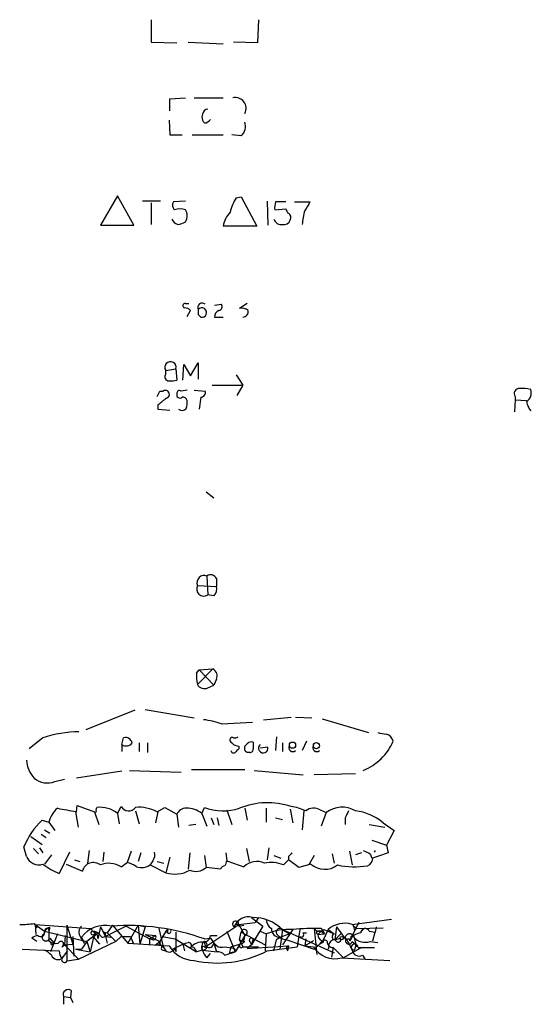
# Model space of a CAD drawing. Extents: x 20 to 1039, y 14 to 804.
# Drawn here: x 927 to 978, y 509 to 606 of the extents above; entities that cross this region are included whole.
import ezdxf

# ---------------------------------------------------------------- set-up
doc = ezdxf.new("R2010")
doc.units = 0
doc.header["$MEASUREMENT"] = 0
doc.layers.add('MAIN', color=5, linetype='CONTINUOUS')

msp = doc.modelspace()

# ---------------------------------------------------------------- linework, layer by layer
at = {"layer": 'MAIN'}
for p, q in [((940.2233, 605.7899), (940.2233, 603.5886)), ((950.8067, 605.7899), (950.722, 603.5039)), ((940.2233, 603.5886), (942.7633, 603.5039)), ((943.864, 603.5886), (947.3353, 603.4193)), ((950.722, 603.5039), (948.3513, 603.5886)), ((942.086, 598.0006), (943.61, 598.0853)), ((942.086, 596.8153), (942.086, 598.0006)), ((944.4567, 598.0853), (947.3353, 598.0853)), ((945.3033, 596.4766), (945.2187, 596.2226)), ((942.0013, 595.8839), (942.086, 594.4446)), ((942.086, 594.4446), (943.2713, 594.4446)), ((944.2873, 594.4446), (947.3353, 594.4446)), ((949.1133, 594.3599), (948.182, 594.4446)), ((936.9213, 588.4333), (935.228, 585.5546)), ((938.53, 585.5546), (936.9213, 588.4333)), ((941.1547, 587.9253), (939.3767, 587.9253)), ((940.2233, 587.7559), (940.2233, 585.6393)), ((943.61, 587.9253), (942.4247, 587.8406)), ((948.6053, 588.2639), (949.1133, 588.3486)), ((949.1133, 588.3486), (950.6373, 585.4699)), ((951.6533, 587.9253), (951.738, 585.5546)), ((953.516, 587.8406), (952.5, 587.8406)), ((954.3627, 587.8406), (955.8867, 587.8406)), ((952.4153, 587.0786), (953.516, 587.1633)), ((935.228, 585.5546), (938.53, 585.5546)), ((950.6373, 585.4699), (947.3353, 585.4699)), ((943.61, 577.8499), (943.9487, 577.8499)), ((949.706, 577.8499), (948.944, 577.3419)), ((943.7793, 576.5799), (944.118, 577.1726)), ((946.4887, 577.6806), (947.166, 577.7653)), ((944.88, 576.7493), (945.134, 576.4953)), ((946.4887, 576.4953), (947.3353, 576.4953)), ((944.118, 570.7379), (944.88, 572.0079)), ((944.88, 572.0079), (944.88, 570.3993)), ((941.6627, 571.2459), (942.6787, 571.4153)), ((941.6627, 570.9073), (941.6627, 571.2459)), ((942.6787, 571.4153), (942.7633, 570.3146)), ((943.356, 570.3146), (943.4407, 571.8386)), ((943.4407, 571.8386), (944.118, 570.7379)), ((948.6053, 570.8226), (949.2827, 569.8066)), ((941.07, 569.2139), (941.4087, 569.2139)), ((943.7793, 569.2986), (943.1867, 569.2139)), ((944.4567, 569.2986), (945.5573, 569.2139)), ((946.2347, 569.8066), (949.2827, 569.8066)), ((949.2827, 569.8066), (948.69, 568.7906)), ((945.134, 568.6213), (944.9647, 567.4359)), ((976.122, 568.3673), (976.0373, 567.1819)), ((976.122, 568.7059), (976.122, 568.3673)), ((976.122, 568.3673), (977.2227, 568.2826)), ((940.9007, 567.8593), (940.9007, 567.4359)), ((940.9007, 567.4359), (942.086, 567.3513)), ((945.642, 559.3079), (946.404, 558.7153)), ((945.7267, 551.0106), (945.8113, 549.1479)), ((946.658, 550.7566), (946.658, 549.9946)), ((944.7953, 550.0793), (946.658, 549.9946)), ((946.404, 549.0633), (945.8113, 549.1479)), ((944.7107, 541.4433), (944.9647, 541.7819)), ((946.3193, 541.8666), (944.7953, 540.3426)), ((944.9647, 541.7819), (946.3193, 541.8666)), ((944.9647, 541.7819), (946.404, 540.2579)), ((945.8113, 540.0039), (946.404, 540.2579)), ((946.658, 540.8506), (946.404, 540.2579)), ((938.6147, 537.8026), (933.7887, 535.8553)), ((939.6307, 537.8873), (944.4567, 537.0406)), ((951.3147, 536.8713), (954.024, 537.1253)), ((954.4473, 537.1253), (956.056, 537.0406)), ((947.166, 536.4479), (950.214, 536.6173)), ((957.072, 536.9559), (961.644, 535.6013)), ((952.5847, 535.1779), (952.5, 533.8233)), ((929.5553, 535.0933), (928.2007, 533.9926)), ((937.3447, 534.4159), (937.514, 535.0933)), ((937.3447, 534.4159), (937.3447, 533.7386)), ((939.038, 534.5853), (939.038, 533.7386)), ((939.8847, 534.5853), (939.8847, 533.6539)), ((948.8593, 534.2466), (948.8593, 533.9926)), ((951.738, 534.1619), (950.976, 534.0773)), ((953.1773, 534.5853), (953.1773, 533.7386)), ((955.548, 534.7546), (955.1247, 533.8233)), ((949.96, 533.6539), (949.706, 533.6539)), ((937.3447, 531.7913), (932.8573, 531.1139)), ((938.1067, 531.8759), (943.1867, 531.7066)), ((944.2027, 531.9606), (949.452, 531.9606)), ((950.3833, 531.8759), (955.2093, 531.4526)), ((960.374, 531.5373), (956.31, 531.4526)), ((930.7407, 530.7753), (931.672, 531.0293)), ((932.8573, 527.8119), (932.942, 528.4046)), ((932.942, 528.4046), (934.6353, 527.8119)), ((932.7727, 527.8119), (933.0267, 526.2879)), ((934.6353, 527.8119), (935.0587, 526.5419)), ((934.8047, 527.9813), (934.8893, 528.2353)), ((936.9213, 527.6426), (937.26, 528.3199)), ((936.9213, 527.6426), (937.0907, 526.6266)), ((938.6993, 527.8966), (939.038, 526.6266)), ((940.9007, 527.8119), (940.6467, 526.7113)), ((940.816, 527.8119), (941.578, 528.2353)), ((941.578, 528.2353), (942.7633, 527.5579)), ((942.7633, 527.5579), (942.9327, 526.2879)), ((945.2187, 527.6426), (945.4727, 528.2353)), ((945.2187, 527.6426), (945.7267, 526.3726)), ((947.674, 527.9813), (948.182, 526.5419)), ((949.452, 528.1506), (949.706, 526.9653)), ((951.5687, 528.1506), (951.5687, 526.7959)), ((953.9393, 528.0659), (954.1933, 526.7113)), ((955.294, 527.8966), (955.1247, 526.0339)), ((956.9027, 527.9813), (957.4953, 527.7273)), ((957.4953, 527.7273), (956.9873, 526.3726)), ((929.4707, 526.9653), (930.148, 526.7959)), ((930.148, 526.7959), (930.7407, 525.9493)), ((944.626, 526.5419), (943.9487, 526.4573)), ((946.15, 527.2193), (946.404, 526.5419)), ((946.7427, 527.2193), (946.912, 526.4573)), ((952.5, 527.2193), (953.1773, 527.0499)), ((959.358, 527.2193), (959.358, 526.5419)), ((961.7287, 526.5419), (963.2527, 526.2879)), ((963.0833, 526.7113), (964.184, 525.9493)), ((929.386, 525.6106), (929.894, 525.2719)), ((929.7247, 526.0339), (930.2327, 525.6953)), ((964.184, 525.9493), (963.422, 524.5099)), ((928.37, 525.3566), (929.4707, 524.5946)), ((961.9827, 525.0179), (963.422, 524.5099)), ((963.422, 524.5099), (963.5913, 523.7479)), ((927.9467, 523.4093), (927.6927, 524.3406)), ((928.624, 524.1713), (929.132, 523.6633)), ((929.2167, 524.2559), (929.5553, 523.7479)), ((930.402, 523.5786), (929.7247, 522.6473)), ((932.18, 523.8326), (931.164, 521.7159)), ((934.1273, 524.0019), (933.958, 522.7319)), ((935.5667, 523.8326), (935.482, 522.9013)), ((938.276, 523.9173), (937.8527, 522.8166)), ((939.2073, 523.7479), (938.9533, 522.9013)), ((944.0333, 523.7479), (943.864, 522.1393)), ((945.4727, 523.4939), (945.642, 522.3086)), ((947.5893, 523.7479), (947.674, 522.9859)), ((949.6213, 524.1713), (949.8753, 522.9013)), ((951.8227, 524.2559), (951.6533, 523.0706)), ((952.3307, 523.4939), (953.008, 523.2399)), ((956.31, 523.4939), (955.802, 522.6473)), ((958.088, 523.6633), (958.2573, 522.7319)), ((959.7813, 523.9173), (960.0353, 522.5626)), ((960.9667, 523.7479), (960.374, 523.5786)), ((961.8133, 523.6633), (961.9827, 523.2399)), ((931.8413, 522.6473), (933.45, 521.9699)), ((932.688, 523.0706), (933.196, 522.9013)), ((937.26, 522.3933), (937.8527, 522.8166)), ((940.3927, 522.9859), (940.1387, 522.5626)), ((940.1387, 522.5626), (941.6627, 521.8006)), ((940.816, 522.9013), (941.4933, 522.7319)), ((942.086, 523.3246), (941.6627, 521.8006)), ((947.674, 522.9859), (949.3673, 522.3933)), ((953.262, 522.5626), (953.77, 523.0706)), ((953.77, 523.4093), (953.77, 523.0706)), ((954.786, 522.3086), (953.77, 523.0706)), ((955.9713, 522.6473), (954.786, 522.3086)), ((947.0813, 522.1393), (945.642, 522.3086)), ((928.7087, 516.8053), (928.9627, 516.3819)), ((928.7933, 516.7206), (929.7247, 516.0433)), ((928.7933, 516.7206), (934.2967, 516.2973)), ((928.7933, 516.7206), (928.878, 515.7046)), ((928.7933, 516.7206), (928.878, 515.7046)), ((945.7267, 514.6039), (948.8593, 516.7206)), ((948.8593, 516.7206), (950.468, 516.8899)), ((948.8593, 516.7206), (949.452, 515.6199)), ((950.1293, 517.3979), (951.23, 516.5513)), ((950.8067, 517.3979), (950.468, 516.8899)), ((960.7127, 516.8899), (959.7813, 515.1119)), ((960.0353, 516.7206), (963.93, 517.2286)), ((929.7247, 516.0433), (929.64, 515.7893)), ((929.7247, 516.0433), (929.64, 515.7893)), ((929.7247, 516.0433), (933.8733, 515.0273)), ((930.0633, 516.3819), (930.148, 516.0433)), ((930.2327, 516.3819), (930.148, 516.0433)), ((930.148, 516.0433), (930.148, 515.1119)), ((930.148, 516.0433), (930.148, 515.1119)), ((930.9947, 515.7893), (930.3173, 514.0113)), ((931.926, 516.6359), (932.5187, 514.7733)), ((931.926, 516.6359), (931.926, 513.0799)), ((934.8893, 515.7893), (933.8733, 515.0273)), ((934.466, 516.0433), (934.8893, 515.7893)), ((934.5507, 515.4506), (934.8893, 515.7893)), ((934.6353, 515.7893), (934.8893, 515.7893)), ((934.8893, 515.7893), (934.974, 515.2813)), ((935.228, 516.4666), (934.974, 515.2813)), ((935.228, 516.4666), (935.736, 515.5353)), ((935.5667, 515.9586), (935.9053, 515.8739)), ((937.768, 516.5513), (935.736, 515.5353)), ((936.4133, 516.6359), (935.9053, 515.8739)), ((935.9053, 515.8739), (936.752, 515.0273)), ((936.4133, 516.6359), (937.9373, 514.8579)), ((937.768, 516.5513), (940.054, 515.2813)), ((938.9533, 516.6359), (937.9373, 514.8579)), ((938.9533, 516.6359), (939.6307, 516.4666)), ((938.9533, 516.6359), (939.1227, 514.7733)), ((939.6307, 516.4666), (939.1227, 514.7733)), ((940.9853, 516.3819), (940.9853, 516.2973)), ((940.9853, 516.2973), (941.4087, 514.5193)), ((941.6627, 516.0433), (941.07, 515.0273)), ((941.832, 515.8739), (941.6627, 516.0433)), ((941.832, 516.2126), (941.832, 515.8739)), ((942.6787, 515.9586), (942.6787, 514.0113)), ((947.674, 516.0433), (948.5207, 514.0113)), ((948.8593, 516.5513), (949.3673, 516.6359)), ((948.944, 515.1966), (949.1133, 515.9586)), ((949.1133, 515.9586), (951.484, 514.6886)), ((951.23, 516.5513), (950.1293, 514.6886)), ((950.976, 516.0433), (951.5687, 515.7893)), ((951.5687, 515.7893), (951.484, 514.0959)), ((952.5847, 515.7893), (952.9233, 515.4506)), ((953.1773, 516.2126), (952.9233, 514.2653)), ((952.9233, 515.4506), (953.8547, 515.7893)), ((953.1773, 516.2126), (953.8547, 515.7893)), ((954.1933, 516.2126), (953.1773, 514.6886)), ((953.1773, 516.2126), (958.2573, 513.9266)), ((954.8707, 516.2126), (954.6167, 514.5193)), ((955.2093, 515.8739), (955.548, 515.8739)), ((956.31, 516.2973), (956.564, 513.7573)), ((956.4793, 515.8739), (956.6487, 515.7046)), ((956.9873, 516.0433), (956.6487, 515.7046)), ((956.6487, 515.7046), (957.326, 515.7893)), ((956.9873, 516.2973), (957.326, 515.7893)), ((956.9873, 516.0433), (957.326, 515.7893)), ((957.6647, 516.2126), (957.1567, 515.1119)), ((957.2413, 516.2126), (958.2573, 515.7893)), ((957.6647, 516.2126), (958.2573, 515.7893)), ((958.5113, 516.4666), (958.342, 515.1966)), ((959.0193, 515.8739), (958.342, 515.1966)), ((958.5113, 516.4666), (959.358, 515.2813)), ((959.9507, 515.7893), (960.2047, 515.5353)), ((960.12, 516.6359), (960.4587, 516.2973)), ((960.2893, 516.1279), (960.4587, 516.2973)), ((960.4587, 516.2973), (963.0833, 516.3819)), ((961.2207, 516.2973), (960.9667, 516.0433)), ((961.7287, 516.0433), (962.3213, 515.9586)), ((962.0673, 515.1119), (962.3213, 515.9586)), ((962.406, 516.4666), (962.3213, 515.9586)), ((928.9627, 515.0273), (928.4547, 515.3659)), ((930.2327, 515.3659), (930.656, 514.8579)), ((930.402, 514.6886), (930.656, 514.8579)), ((931.7567, 515.6199), (931.672, 514.6886)), ((931.672, 514.6886), (932.5187, 514.7733)), ((932.5187, 515.5353), (932.5187, 514.7733)), ((932.5187, 515.5353), (932.5187, 514.7733)), ((932.5187, 515.5353), (932.6033, 513.5879)), ((936.752, 515.0273), (933.0267, 513.2493)), ((933.2807, 515.4506), (933.6193, 514.8579)), ((933.3653, 515.4506), (933.6193, 514.8579)), ((933.8733, 515.0273), (933.3653, 514.2653)), ((933.8733, 515.0273), (934.212, 514.0113)), ((934.5507, 515.4506), (934.212, 514.0113)), ((934.5507, 515.4506), (935.1433, 514.7733)), ((935.736, 515.5353), (935.9053, 514.8579)), ((935.736, 515.5353), (936.3287, 515.4506)), ((937.26, 515.5353), (936.752, 515.0273)), ((937.26, 515.5353), (938.1913, 515.5353)), ((937.9373, 514.8579), (942.0013, 514.6039)), ((938.1913, 515.5353), (938.4453, 514.8579)), ((939.6307, 515.7046), (940.6467, 515.6199)), ((939.6307, 515.7046), (941.07, 515.0273)), ((940.054, 515.2813), (940.6467, 515.6199)), ((940.3927, 515.1966), (940.054, 515.2813)), ((940.054, 515.2813), (940.054, 514.6886)), ((940.6467, 514.6886), (941.07, 515.0273)), ((941.324, 515.5353), (942.594, 515.2813)), ((942.34, 514.2653), (943.356, 514.7733)), ((942.594, 515.2813), (944.7107, 514.0113)), ((943.356, 514.7733), (943.5253, 514.0959)), ((945.4727, 515.2813), (946.0653, 515.3659)), ((946.0653, 515.6199), (946.7427, 515.6199)), ((946.0653, 515.3659), (946.404, 514.8579)), ((946.0653, 515.3659), (946.404, 514.8579)), ((946.404, 514.8579), (946.8273, 514.5193)), ((946.404, 514.8579), (946.658, 514.0113)), ((948.0973, 514.5193), (949.2827, 514.8579)), ((949.452, 515.6199), (948.944, 514.6886)), ((948.944, 515.1966), (949.2827, 514.5193)), ((949.452, 515.6199), (949.2827, 514.8579)), ((949.452, 515.0273), (949.2827, 514.8579)), ((949.96, 515.0273), (950.1293, 514.6886)), ((950.1293, 514.6886), (950.2987, 515.1966)), ((950.2987, 515.1966), (950.1293, 514.6886)), ((952.3307, 514.0959), (952.5847, 515.1966)), ((952.9233, 515.4506), (952.5847, 515.1966)), ((953.1773, 515.2813), (953.6007, 515.1966)), ((953.6007, 515.1966), (956.31, 514.2653)), ((955.4633, 515.2813), (955.3787, 514.6039)), ((956.2253, 515.1119), (955.3787, 514.6039)), ((956.818, 514.7733), (956.31, 514.2653)), ((957.072, 515.1119), (956.818, 514.7733)), ((957.1567, 514.9426), (956.818, 514.7733)), ((958.342, 515.1966), (958.85, 515.3659)), ((958.5113, 515.0273), (958.342, 515.1966)), ((959.7813, 515.2813), (959.7813, 515.1119)), ((959.9507, 515.2813), (959.7813, 515.1119)), ((960.0353, 515.0273), (960.374, 514.7733)), ((960.2047, 515.5353), (960.4587, 514.5193)), ((961.8133, 515.0273), (962.5753, 514.9426)), ((927.5233, 514.2653), (931.164, 514.0959)), ((931.418, 514.5193), (931.672, 514.6886)), ((931.5027, 513.4186), (932.0107, 514.0959)), ((931.672, 514.6886), (933.0267, 513.3339)), ((932.7727, 514.2653), (933.3653, 514.2653)), ((932.7727, 514.2653), (934.212, 514.0113)), ((941.4087, 514.5193), (941.6627, 514.0959)), ((941.4087, 514.1806), (941.6627, 514.0959)), ((942.594, 514.3499), (942.6787, 514.0113)), ((944.5413, 514.2653), (944.7107, 514.0113)), ((945.3033, 514.1806), (944.7107, 514.0113)), ((945.3033, 514.1806), (946.7427, 514.0113)), ((945.5573, 514.4346), (945.7267, 514.6039)), ((945.7267, 513.4186), (946.0653, 513.8419)), ((947.5047, 513.6726), (948.5207, 514.0113)), ((948.0973, 514.5193), (947.928, 513.8419)), ((948.436, 514.3499), (948.5207, 514.0113)), ((948.944, 514.6886), (948.5207, 514.0113)), ((949.2827, 514.5193), (950.8067, 514.5193)), ((950.1293, 514.6886), (949.706, 514.3499)), ((949.706, 514.3499), (953.77, 514.6039)), ((951.6533, 514.0959), (954.6167, 514.5193)), ((953.6007, 514.2653), (953.6853, 514.0959)), ((953.77, 514.6039), (953.6853, 514.0959)), ((955.3787, 514.6039), (956.2253, 514.5193)), ((957.7493, 514.6039), (957.6647, 514.2653)), ((958.1727, 514.4346), (958.0033, 513.5033)), ((958.1727, 514.4346), (959.1887, 513.4186)), ((960.9667, 514.4346), (959.1887, 513.4186)), ((960.12, 514.1806), (959.9507, 514.4346)), ((960.2893, 514.1806), (960.12, 514.1806)), ((960.628, 514.4346), (962.2367, 514.4346)), ((931.418, 513.5033), (931.3333, 513.2493)), ((931.5027, 513.4186), (931.418, 513.5033)), ((933.0267, 513.2493), (931.926, 513.0799)), ((959.0193, 513.4186), (963.7607, 513.1646)), ((961.0513, 513.6726), (961.3053, 513.3339)), ((932.3493, 510.2013), (932.2647, 509.5239)), ((931.5873, 509.6086), (931.5873, 508.8466)), ((931.5873, 509.6086), (932.2647, 509.5239)), ((932.2647, 509.5239), (932.5187, 509.0159))]:
    msp.add_line(p, q, dxfattribs=at)
for centre, radius in [((954.1615, 534.3631), 0.3085), ((956.5249, 534.3118), 0.3002), ((959.0193, 515.366), 0.1693)]:
    msp.add_circle(centre, radius, dxfattribs=at)
for centre, radius, start, end in [((948.5402, 597.075), 1.0467, 330.603477, 105.147573), ((946.1748, 596.2816), 0.9579, 183.531189, 222.867946), ((945.8537, 596.4342), 0.552, 94.405074, 175.594926), ((945.4867, 596.2932), 0.6634, 268.790861, 330.707168), ((948.2664, 595.2913), 1.2589, 312.279506, 19.648313), ((942.957, 587.514), 0.6245, 148.468229, 224.202024), ((953.3506, 585.4685), 5.5075, 149.498165, 165.745502), ((953.9835, 587.29), 1.5824, 159.637627, 187.677432), ((1167.3259, 460.4063), 246.8725, 148.922651, 149.151814), ((943.0596, 585.4274), 1.7405, 71.565051, 108.431826), ((942.6788, 586.486), 1.1038, 327.523632, 32.471989), ((949.8761, 585.0461), 2.5759, 136.335438, 170.530364), ((954.0661, 587.2054), 0.5517, 184.376403, 237.539959), ((953.5159, 586.3166), 0.4937, 329.040224, 59.024302), ((960.1821, 585.3921), 5.0634, 161.557895, 177.201674), ((943.0595, 586.4858), 0.8725, 202.826965, 255.97172), ((942.764, 587.1614), 1.5244, 273.158773, 303.708832), ((953.0373, 586.3653), 0.7394, 197.146024, 280.914795), ((953.3366, 586.2501), 0.6312, 255.382563, 342.71908), ((943.5677, 577.6382), 0.2158, 78.700477, 258.66924), ((945.2504, 577.4689), 0.4266, 44.002909, 209.738217), ((943.466, 576.4697), 0.9587, 47.151439, 86.453861), ((1071.8799, 577.0033), 127.0002, 179.885409, 180.114592), ((945.2297, 576.9505), 0.4652, 258.127202, 138.738765), ((947.1355, 576.562), 0.6502, 110.104314, 185.887705), ((946.8414, 577.5536), 0.3875, 280.497939, 33.11188), ((949.1981, 576.4106), 0.9653, 52.12814, 105.261365), ((949.2288, 577.0649), 0.5721, 275.405678, 10.850351), ((942.1337, 571.5525), 0.562, 345.869797, 213.062333), ((942.0013, 570.6532), 0.4233, 143.113861, 270), ((942.1707, 572.176), 1.9535, 265.025178, 287.659526), ((813.943, 632.4599), 141.9906, 333.320357, 333.54954), ((941.6416, 568.907), 0.3853, 285.927007, 127.194103), ((943.0173, 569.0163), 0.2603, 49.39393, 192.519254), ((945.1152, 569.0822), 0.4613, 272.335786, 16.588605), ((976.486, 569.0022), 0.4695, 82.743283, 219.145968), ((976.8416, 566.1202), 3.3608, 76.151891, 95.057985), ((976.7099, 569.0493), 0.9939, 301.060643, 19.636374), ((1110.6391, 356.5603), 271.0321, 128.546032, 128.775228), ((943.0596, 568.8541), 0.3146, 160.349851, 312.282263), ((943.339, 568.1725), 0.4539, 14.039305, 98.578205), ((942.2129, 568.0708), 1.5807, 339.629778, 7.700518), ((979.5283, 568.684), 2.3563, 191.905565, 216.980293), ((943.2685, 567.8847), 0.5605, 233.195523, 319.492942), ((945.4502, 550.3557), 0.7108, 67.110438, 202.882136), ((946.0971, 550.5343), 0.6034, 21.619776, 127.870819), ((945.4198, 549.7407), 0.7104, 151.533727, 303.441774), ((945.9101, 549.6983), 0.8045, 307.875608, 21.61228), ((948.0584, 541.147), 3.3608, 174.942015, 193.848109), ((945.9807, 541.1893), 0.7572, 333.431565, 63.438333), ((945.4726, 540.6812), 0.7572, 206.561667, 296.568435), ((944.3892, 528.7323), 8.2001, 70.206488, 83.00377), ((933.4388, 522.7551), 12.9349, 91.450827, 107.471613), ((948.224, 534.882), 0.2467, 58.932678, 211.087213), ((948.4784, 535.5588), 0.4826, 254.728219, 307.879149), ((1005.3438, 747.1674), 215.8457, 258.571561, 258.80077), ((963.1681, 534.5007), 0.9652, 15.251474, 74.748526), ((937.768, 535.0087), 0.7284, 234.470552, 324.459579), ((937.6832, 534.4157), 0.6984, 14.054151, 104.020326), ((1032.8694, 619.2477), 119.7487, 224.876984, 225.106133), ((990.9328, 661.3386), 133.8752, 251.45383, 251.682999), ((949.8472, 534.049), 0.4196, 137.723556, 250.334234), ((950.1547, 533.9673), 0.7172, 78.417456, 149.502053), ((1119.6486, 534.3312), 169.3502, 179.885409, 180.114558), ((951.2821, 534.0642), 0.4663, 131.034487, 12.095615), ((954.1873, 534.1196), 0.3943, 147.523235, 311.266596), ((956.558, 534.1197), 0.3943, 147.543296, 311.257012), ((959.0307, 537.0076), 5.5468, 292.306083, 336.034784), ((948.3514, 533.8445), 0.2549, 184.76924, 311.613009), ((1033.3774, 449.1608), 119.7487, 134.893867, 135.123016), ((950.0023, 533.9503), 0.2994, 261.878017, 8.121983), ((930.8167, 533.0696), 2.8755, 183.543024, 222.853664), ((930.0104, 532.6593), 2.0206, 229.892357, 291.18796), ((951.7155, 521.2893), 7.3999, 71.822387, 111.995369), ((932.8374, 526.057), 2.7891, 131.352897, 164.637317), ((1016.6017, 993.6352), 473.2911, 259.579212, 259.808393), ((934.72, 527.8966), 0.1198, 225, 45), ((935.1855, 525.4713), 2.7798, 51.360149, 96.116675), ((938.0078, 528.7572), 0.8663, 210.318329, 322.956828), ((939.0145, 524.3082), 3.9397, 62.789099, 94.588882), ((943.6459, 527.1991), 0.9527, 87.064019, 157.876971), ((943.7624, 525.8136), 2.338, 51.472234, 91.659324), ((947.3292, 533.1451), 5.2491, 249.287327, 287.916832), ((953.2444, 523.0104), 5.3664, 65.576457, 81.646883), ((956.248, 526.8342), 1.3208, 60.284712, 126.449972), ((959.0616, 525.6526), 2.5996, 59.678834, 127.051072), ((1128.8422, 442.888), 189.3057, 153.31696, 153.546156), ((959.8152, 522.9302), 4.9977, 49.162318, 83.580302), ((934.4031, 521.7094), 7.2078, 133.181349, 158.589468), ((939.6307, 523.5785), 0.9653, 322.12814, 15.261365), ((1038.5768, 438.9162), 119.7133, 134.876948, 135.106165), ((1046.1146, 693.1375), 189.2834, 243.323728, 243.552938), ((1089.8442, 142.4492), 401.6572, 108.320371, 108.549527), ((962.0569, 524.0283), 0.2657, 312.575342, 354.297989), ((929.1448, 523.8597), 1.28, 200.602674, 288.70531), ((934.0854, 528.6166), 7.4936, 232.805148, 247.05471), ((934.5306, 521.6915), 1.1159, 51.319343, 165.5528), ((936.0807, 520.5185), 2.2148, 57.828995, 112.643545), ((937.3666, 520.511), 2.3563, 53.019707, 78.094435), ((939.2921, 523.8322), 1.526, 250.551009, 303.696316), ((1074.5817, 480.4094), 133.8593, 161.453816, 161.683013), ((950.62, 521.1424), 1.7703, 63.882212, 135.041194), ((952.0949, 520.0536), 2.7672, 65.053781, 104.559026), ((957.3358, 524.2201), 2.0822, 229.056366, 307.245788), ((960.3206, 531.0215), 8.6329, 258.476474, 278.249586), ((961.2628, 523.2259), 0.8046, 291.622898, 0.996967), ((942.5562, 524.6506), 2.9868, 252.593334, 299.639476), ((944.6325, 523.481), 1.5471, 247.21377, 310.730236), ((947.5107, 522.0363), 0.4416, 90.778427, 166.511332), ((927.6077, 523.2424), 6.5306, 267.029728, 279.705936), ((948.5597, 516.7401), 0.3002, 356.276055, 245.663465), ((948.6477, 516.5089), 0.2159, 11.33076, 191.299523), ((949.8073, 516.0115), 1.4448, 73.650966, 161.640292), ((950.1995, 513.0649), 4.333, 46.588778, 89.808265), ((952.6686, 517.2282), 1.1031, 184.382771, 237.550319), ((959.3156, 514.294), 2.5311, 73.480285, 130.711046), ((929.3283, 515.924), 0.4141, 227.260888, 16.749621), ((929.8617, 515.4731), 0.3862, 125.035777, 343.883414), ((930.1649, 515.9333), 0.4537, 81.405541, 165.969882), ((845.244, 600.8626), 119.7134, 314.885409, 315.114591), ((933.9233, 515.9548), 0.8168, 133.090021, 218.118616), ((935.7039, 513.694), 2.9248, 77.665398, 143.088573), ((934.466, 515.8739), 0.1893, 153.421413, 333.448488), ((934.2119, 516.128), 0.1894, 296.592103, 63.394352), ((934.4235, 515.0694), 0.9748, 34.382898, 87.501256), ((935.4679, 515.7187), 0.2594, 202.383739, 67.616261), ((937.8841, 494.1971), 22.4082, 70.205242, 93.980212), ((899.3974, 558.4779), 59.892, 314.885476, 315.114524), ((941.9696, 516.0433), 0.2182, 230.913782, 22.81582), ((949.4096, 515.9162), 0.2993, 278.143638, 171.856362), ((953.9351, 509.4651), 6.7524, 87.808588, 110.51493), ((952.9233, 516.2972), 0.8466, 179.993232, 270), ((952.9233, 515.9417), 0.3714, 46.844093, 204.231967), ((956.2689, 493.8699), 22.4389, 88.165315, 95.30745), ((955.04, 515.7046), 0.2394, 225, 45), ((956.812, 516.6541), 0.6159, 215.403577, 314.197333), ((956.818, 515.7045), 0.3787, 63.44848, 153.428183), ((958.362, 515.5019), 0.3059, 110.016714, 266.251947), ((959.783, 515.3575), 0.4318, 12.44966, 190.164794), ((961.0014, 514.5254), 1.3537, 95.059935, 154.326485), ((1087.197, 558.7044), 133.8593, 198.316987, 198.546184), ((961.3235, 515.8678), 0.4415, 23.418375, 179.208421), ((929.6389, 513.4215), 2.2766, 105.061758, 121.342713), ((929.8518, 514.6463), 0.5518, 4.396316, 57.536771), ((930.8255, 515.7615), 0.9386, 223.795632, 285.688804), ((931.3333, 514.7733), 0.2677, 288.441716, 161.578587), ((940.4491, 515.4506), 0.2602, 257.480746, 40.589353), ((940.7457, 514.9285), 0.3391, 314.964153, 16.943681), ((941.5186, 514.9595), 0.4537, 171.405541, 255.982133), ((901.2825, 641.8654), 133.8752, 288.316987, 288.546157), ((943.9063, 514.6463), 0.2993, 315, 98.124688), ((945.2499, 513.4763), 1.4831, 81.360161, 139.747761), ((945.8112, 514.5193), 0.6104, 123.677052, 213.697877), ((945.3302, 514.6155), 0.4358, 266.460576, 70.912243), ((945.9383, 514.9002), 0.4675, 174.796695, 354.810008), ((945.4869, 515.6057), 0.5786, 268.593643, 1.406357), ((947.1236, 515.3236), 0.8571, 212.909535, 290.229811), ((991.5205, 642.1043), 133.8593, 251.453817, 251.683013), ((950.0991, 515.1724), 0.2011, 6.912942, 226.209443), ((952.9233, 514.9427), 0.4232, 53.124688, 143.135518), ((957.2913, 515.7161), 0.6427, 181.025259, 250.051164), ((957.3778, 514.9379), 0.2211, 23.851971, 178.782227), ((958.1585, 515.0131), 0.5787, 178.593886, 271.406114), ((958.3279, 514.618), 0.5788, 88.604026, 181.395974), ((958.6807, 515.1966), 0.2394, 224.983084, 45), ((959.7159, 515.1004), 0.3277, 146.489375, 347.108926), ((959.612, 599.9312), 84.6501, 269.885409, 270.114592), ((956.7644, 513.1295), 3.4356, 17.81475, 38.779095), ((960.0777, 515.4083), 0.1796, 45, 225), ((960.2894, 514.4346), 0.3387, 0, 180), ((961.3477, 516.526), 1.5694, 223.2546, 287.258413), ((959.4437, 514.6038), 0.9456, 333.413271, 10.325982), ((929.0473, 512.5719), 1.7455, 39.094018, 67.164754), ((932.6886, 514.1808), 1.527, 183.187323, 213.684864), ((940.816, 599.3385), 84.6501, 269.885409, 270.114592), ((941.3875, 514.35), 0.1706, 82.862488, 277.133342), ((942.0145, 514.6405), 0.6483, 237.138401, 333.367756), ((944.5421, 516.1244), 2.961, 210.897718, 268.347286), ((944.3297, 514.2653), 0.2116, 0, 126.875312), ((946.7728, 523.5386), 10.6294, 257.414539, 297.332376), ((945.388, 514.3499), 0.1893, 26.578587, 243.421413), ((946.9299, 514.5858), 1.6763, 193.988163, 224.129898), ((946.7547, 513.0255), 0.9905, 40.787625, 95.602387), ((990.278, 768.4344), 257.5067, 260.419421, 260.648604), ((948.5677, 512.7254), 1.2868, 92.093245, 119.810603), ((949.1133, 514.604), 0.1894, 153.448488, 333.434949), ((953.77, 514.3923), 0.2116, 90, 216.875312), ((958.3508, 515.8183), 2.491, 211.431201, 285.566587), ((960.7368, 514.3136), 0.714, 190.735499, 296.134399), ((931.0487, 513.9633), 0.709, 204.204533, 309.810744), ((931.6932, 513.2493), 0.2879, 162.911902, 323.957995), ((932.0566, 509.7914), 0.5036, 54.470256, 201.281725)]:
    msp.add_arc(centre, radius, start, end, dxfattribs=at)

doc.saveas('drawing.dxf')
